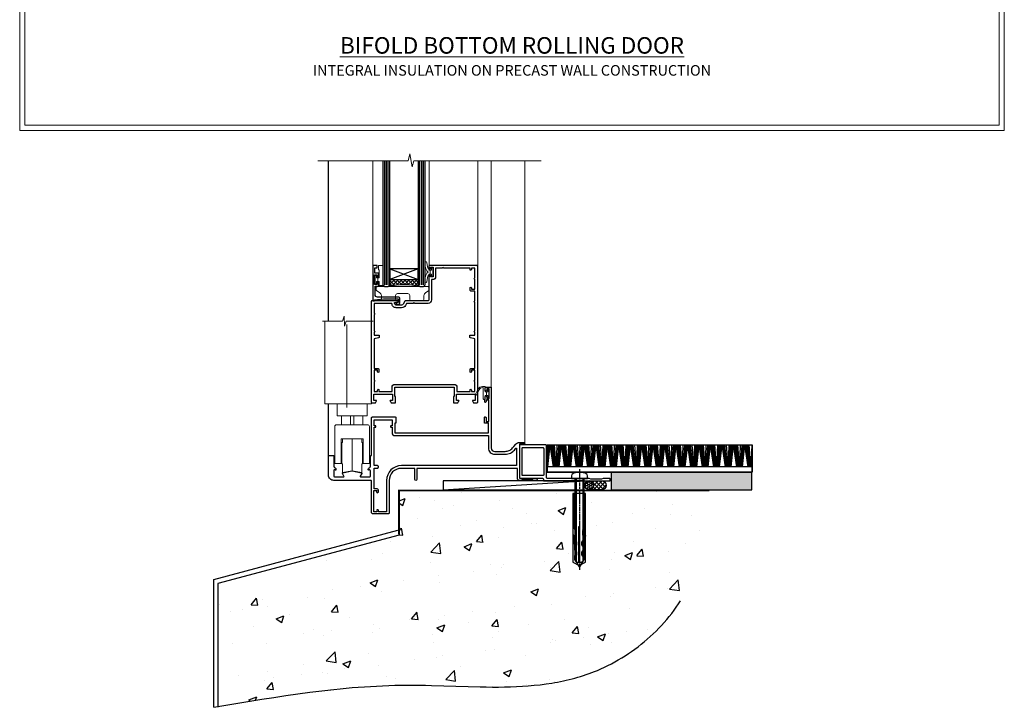
# Model space of a CAD drawing. Units: millimetres. Extents: x -3 to 13756, y 10555 to 14293.
# Drawn here: x 9597 to 10156, y 11670 to 12060 of the extents above; entities that cross this region are included whole.
import ezdxf

# ---------------------------------------------------------------- set-up
doc = ezdxf.new("R2010")
doc.units = ezdxf.units.MM
for name, pattern in [('CENTER', [2, 1.25, -0.25, 0.25, -0.25]), ('CENTERLINE', [2, 1.25, -0.25, 0.25, -0.25]), ('Dashed', [564.444447, 282.222223, -282.222223])]:
    doc.linetypes.add(name, pattern=pattern)
doc.layers.add('Aluminium Systems Ltd Joinery Detail', color=7, linetype='Continuous')
doc.layers.add('HARDWARE', color=8, linetype='Continuous', lineweight=5)
doc.layers.add('No Print', color=7, linetype='Continuous', plot=False)
doc.styles.add('ASL TXT 50', font='romans.shx', dxfattribs={"height": 100})

# ---------------------------------------------------------------- blocks, each defined once
blk = doc.blocks.new('Integral Insulation on Precast Wall Cladding Title')
at = {"layer": 'Aluminium Systems Ltd Joinery Detail', "lineweight": 5, "insert": (-259.17, 6.46), "char_height": 9.375, "width": 553.0825, "attachment_point": 1, "style": 'ASL TXT 50'}
blk.add_mtext('\\pxqc;{\\fArial|b0|i0|c0|p34;\\H0.64x;INTEGRAL INSULATION ON PRECAST WALL CONSTRUCTION}', dxfattribs=at)
blk = doc.blocks.new('Page Layout')
at = {"layer": 'Aluminium Systems Ltd Joinery Detail', "color": 8, "lineweight": 5}
blk.add_lwpolyline([(0, 730.13), (0, 0), (553.08, 0), (553.08, 730.13)], close=True, dxfattribs=at)
blk = doc.blocks.new('Title F1 Masonry Bifold Bottom Rolling Door')
at = {"layer": 'Aluminium Systems Ltd Joinery Detail', "lineweight": 5, "insert": (0, 50.03), "char_height": 9.375, "width": 553.0825, "attachment_point": 1, "style": 'ASL TXT 50'}
blk.add_mtext('\\pxqc;{\\fArial|b0|i0|c0|p34;\\LBIFOLD BOTTOM ROLLING DOOR}', dxfattribs=at)
blk = doc.blocks.new('45mm Strapping Floor')
at = {"layer": 'Aluminium Systems Ltd Joinery Detail'}
h = blk.add_hatch(dxfattribs=at)
h.set_pattern_fill('AR-CONC', color=256, scale=0.25)
h.set_pattern_definition([(50, (-7461.36, 214.594), (45.54617, -3.98477), [4.7625, -52.3875]), (355, (-7461.36, 214.594), (-8.81086, 47.7642), [3.81, -41.91015]), (100.45144, (-7457.564, 214.26), (36.7353, 43.77944), [4.0475, -44.52256]), (46.1842, (-7461.36, 227.294), (67.76976, -10.5106), [7.14375, -78.58125]), (96.6356, (-7455.71, 226.42), (59.35103, 61.85653), [6.07126, -66.7839]), (351.1842, (-7461.36, 227.294), (59.35103, 61.8565), [5.715, -62.86493]), (21, (-7455.01, 224.12), (37.9036, -25.5663), [4.7625, -52.3875]), (326, (-7455.01, 224.12), (15.4505, 46.047), [3.81, -41.91]), (71.45144, (-7451.85, 221.99), (53.3541, 20.4807), [4.0475, -44.52248]), (37.5, (-7461.36, 214.594), (0.77215, 21.13876), [0, -41.402, 0, -42.545, 0, -42.06875]), (7.5, (-7461.36, 214.594), (16.704916, 25.045144), [0, -24.257, 0, -40.4495, 0, -16.03375]), (327.5, (-7475.52, 214.594), (33.89765, -1.432186), [0, -15.875, 0, -49.53, 0, -65.7225]), (317.5, (-7481.87, 214.594), (37.0323, 6.35662), [0, -20.6375, 0, -32.893, 0, -46.6725])])
edge = h.paths.add_edge_path()
edge.add_spline(control_points=[(-151.8, -112.64), (-116.37, -106.55), (-45.44, -94.6), (54.58, -109.78), (120.85, -51.87), (125.21, -9.2), (127.14, 9.76)], knot_values=[2.267613, 2.267613, 2.267613, 2.267613, 110.457271, 218.713228, 288.576299, 344.497426, 344.497426, 344.497426, 344.497426], degree=3, periodic=0)
edge.add_line((127.14, 9.76), (-48.8, 9.76))
edge.add_line((-48.8, 9.76), (-48.8, -15.24))
edge.add_line((-48.8, -15.24), (-151.8, -42.83))
edge.add_line((-151.8, -42.83), (-151.8, -112.64))
at = {"layer": 'Aluminium Systems Ltd Joinery Detail', "linetype": 'Dashed'}
for p, q in [((-154.03, -40.41, -1), (-49.68, -12.45, -1)), ((-154.03, -113.03, -1), (-154.03, -40.41, -1))]:
    blk.add_line(p, q, dxfattribs=at)
at = {"layer": 'Aluminium Systems Ltd Joinery Detail', "linetype": 'Dashed', "lineweight": 5, "ltscale": 0.01, "const_width": 0.25, "elevation": -0.75}
blk.add_lwpolyline([(127.12, 9.9), (-48.93, 9.9), (-48.93, -15.14), (-151.94, -42.73), (-151.94, -73.36)], dxfattribs=at)
at = {"layer": 'Aluminium Systems Ltd Joinery Detail', "linetype": 'Dashed', "elevation": -1}
for points in [[(72.2, 9.76), (-48.8, 9.76), (-48.8, -15.24), (-151.8, -42.83), (-151.8, -113.03)], [(127.14, 9.76), (127.14, 9.76), (-48.8, 9.76)]]:
    blk.add_lwpolyline(points, dxfattribs=at)
at = {"layer": 'Aluminium Systems Ltd Joinery Detail', "linetype": 'CENTER', "lineweight": 5, "ltscale": 3, "const_width": 0.5, "elevation": 1}
blk.add_lwpolyline([(127.12, 10.3), (-49.31, 10.3), (-49.31, -14.83)], dxfattribs=at)
at = {"layer": 'Aluminium Systems Ltd Joinery Detail', "linetype": 'Dashed'}
blk.add_spline([(-154.03, -113.03, -1), (-44.29, -100.45, -1), (63.64, -92.04, -1), (115.16, -44.86, -1), (127.14, 9.76, -1)], degree=3, dxfattribs=at)
blk = doc.blocks.new('F152-20481')
for points in [[(15.9, 1.4, -0.414214), (15.4, 1.9), (15.4, 20, 0.414214), (14.9, 20.5), (0.5, 20.5, 0.414214), (0, 20), (0, 2, 0.414214), (0.5, 1.5), (13.1, 1.5, -0.414214), (13.6, 1), (13.6, 0.5, 0.414214), (14.1, 0), (51.1, 0, 0.414214), (51.6, 0.5), (51.6, 0.9, 0.414214), (51.1, 1.4), (47.6, 1.4), (46.6, 1), (40.6, 1), (39.6, 1.4)], [(13.3, 19, -0.414214), (13.8, 18.5), (13.8, 3.5, -0.414214), (13.3, 3), (2, 3, -0.414214), (1.5, 3.5), (1.5, 18.5, -0.414214), (2, 19)]]:
    blk.add_lwpolyline(points, format="xyb", close=True)
blk = doc.blocks.new('8x65 rawplug')
for p, q in [((-1.91, 0), (-1.91, -46.79)), ((1.91, 0), (1.91, -46.79))]:
    blk.add_line(p, q)
at = {"linetype": 'CENTERLINE'}
blk.add_line((0, 5.3), (0, -52.1), dxfattribs=at)
blk.add_lwpolyline([(4.55, 0), (4.55, 1.42, 0.269448), (3.79, 2.72, 0.057509), (2.62, 3.22, 0.072181), (2.06, 3.3), (-2.06, 3.3, 0.072181), (-2.62, 3.22, 0.057509), (-3.79, 2.72, 0.269448), (-4.55, 1.42), (-4.55, 0)], format="xyb", close=True)
blk.add_lwpolyline([(2.41, 0), (2.41, -45.92), (0, -50.1), (-2.41, -45.92), (-2.41, 0)])
at = {"color": 4, "linetype": 'Dashed', "elevation": 1}
blk.add_lwpolyline([(-3.74, -8.48), (-3.74, -47.5), (-0.17, -49.43), (3.4, -47.5), (3.4, -8.48)], close=True, dxfattribs=at)
for points in [[(-3.24, -8.48), (-3.24, -28.11), (-2.34, -29.32, -0.162386), (-2.24, -29.62), (-2.24, -32.22, -0.414214), (-2.74, -32.72), (-2.81, -32.72), (-2.81, -34.69, 0.236093), (-2.61, -35.09), (-1.96, -35.58, -0.236093), (-1.76, -35.98), (-1.76, -37.9, -0.618001), (-2.56, -38.3), (-2.81, -38.11), (-2.81, -40.33, 0.236093), (-2.61, -40.73), (-1.96, -41.22, -0.236093), (-1.76, -41.62), (-1.76, -43.54, -0.618001), (-2.56, -43.94), (-2.81, -43.75), (-2.81, -45.57, 0.472976), (-0.42, -47.53), (-0.42, -27.34), (0.08, -27.34), (0.08, -47.53, 0.472976), (2.47, -45.57), (2.47, -43.75), (2.21, -43.94, -0.618001), (1.41, -43.54), (1.41, -41.62, -0.236093), (1.61, -41.22), (2.27, -40.73, 0.236093), (2.47, -40.33), (2.47, -38.11), (2.21, -38.3, -0.618001), (1.41, -37.9), (1.41, -35.98, -0.236093), (1.61, -35.58), (2.27, -35.09, 0.236093), (2.47, -34.69), (2.47, -32.72), (2.39, -32.72, -0.414214), (1.89, -32.22), (1.89, -29.62, -0.162386), (1.99, -29.32), (2.9, -28.11), (2.9, -8.48)], [(-2.27, -38.4), (-2.67, -35.56), (-3.21, -32.25, 1), (-3.7, -32.33), (-3.17, -35.63), (-2.81, -38.11)], [(1.92, -38.4), (2.33, -35.56), (2.86, -32.25, -1), (3.36, -32.33), (2.82, -35.63), (2.47, -38.11)]]:
    blk.add_lwpolyline(points, format="xyb", dxfattribs=at)
blk = doc.blocks.new('F152 Sill Fixing')
at = {"layer": 'Aluminium Systems Ltd Joinery Detail', "color": 6}
for name, p in [('F152-20481', (0, -1.2)), ('8x65 rawplug', (34.08, 0.2))]:
    blk.add_blockref(name, p, dxfattribs=at)
blk = doc.blocks.new('AL35 F152 Sill Fixing Masonry Door')
at = {"layer": 'Aluminium Systems Ltd Joinery Detail'}
h = blk.add_hatch(dxfattribs=at)
h.set_pattern_fill('HONEY', color=256, scale=0.25)
h.set_pattern_definition([(0, (-3106.8686, -2871.0453), (1.190625, 0.68740766), [0.79375, -1.5875]), (120, (-3106.8686, -2871.0453), (-1.190625, 0.68740767), [0.79375, -1.5875]), (60, (-3106.8686, -2871.0453), (3e-09, 1.37481533), [-1.5875, 0.79375])])
h.paths.add_polyline_path([(85.69, 3.29, 1), (80.69, 3.29, 1)])
h = blk.add_hatch(dxfattribs=at)
h.set_pattern_fill('ANSI37', color=0, scale=0.5)
h.set_pattern_definition([(45, (-3130.3588, -11423.4357), (-1.12253202, 1.12253202), []), (135, (-3130.3588, -11423.4357), (-1.12253202, -1.12253202), [])])
h.paths.add_polyline_path([(90.38, 0.79, 1), (90.38, 5.79), (83.33, 5.79, -1), (83.33, 0.79)])
h = blk.add_hatch(dxfattribs=at)
h.set_pattern_fill('GRAVEL', color=256, scale=0.2)
h.set_pattern_definition([(228.0127875, (-4355.99877, -205.27172), (-40.640000003, -45.719999997), [0.683443, -67.660967]), (184.969741, (-4356.45597, -205.77972), (60.959999976, 5.080000289), [1.1728094, -116.108098]), (132.510447, (-4357.62437, -205.88132), (50.800000021, -55.87999998), [0.826963, -81.8694456]), (267.273689, (-4359.60557, -207.15132), (5.08000001, 101.6), [1.068009, -105.732875]), (292.833654, (-4359.65637, -208.21812), (-25.400000002, 60.959999999), [1.0472674, -103.6796155]), (357.273689, (-4359.24997, -209.18332), (-101.6, 5.08000001), [1.068009, -105.732875]), (37.6942405, (-4358.18317, -209.23412), (-66.039999997, -50.800000004), [1.4123873, -139.8262306]), (72.2553284, (-4357.06557, -208.37052), (35.5600000096, 111.759999997), [1.333439, -132.010513]), (121.4295656, (-4356.65917, -207.10052), (-40.640000006, 66.039999996), [1.071626, -106.0910914]), (175.236358, (-4357.21797, -206.1861), (55.88, -5.08000001), [1.2234266, -59.947874]), (222.397438, (-4358.43717, -206.08452), (-60.959999998, -55.880000002), [1.582156, -156.633545]), (138.814075, (-4354.57637, -207.2021), (-35.56, 30.48), [0.540009, -53.4611316]), (171.4692344, (-4354.98277, -206.84652), (66.040000002, -10.159999988), [1.027364, -101.709278]), (225, (-4355.9988, -206.694), (-7e-16, -5.08), [0.7184187, -6.465786]), (203.19859, (-4356.3544, -206.0845), (25.4, 10.16), [0.3868826, -38.301245]), (291.80141, (-4356.71, -206.2369), (-5.08, 15.24), [0.547131, -26.809506]), (30.963757, (-4356.5068, -206.7449), (15.24, 10.16), [0.8886393, -28.7325963]), (161.56505, (-4355.7448, -206.2877), (10.16, -5.08), [0.642574, -15.421796]), (16.38954, (-4359.65637, -206.23692), (50.8, 15.24), [0.900176, -89.1176533]), (70.346176, (-4358.79277, -205.98292), (-20.320000002, -55.88), [0.755198, -74.7644314]), (293.19859, (-4355.7448, -205.2717), (-10.16, 25.4), [0.77376, -37.914367]), (343.61046, (-4355.43997, -205.98292), (-50.800000001, 15.239999996), [0.900176, -89.1176533]), (339.443955, (-4359.65637, -209.3865), (-25.4, 10.16), [0.8680704, -42.5354686]), (294.775141, (-4358.84357, -209.69132), (-25.40000003, 55.879999986), [0.727344, -72.007187]), (66.80141, (-4355.694, -210.3517), (10.16, 25.4), [0.77376, -37.914367]), (17.354025, (-4355.38917, -209.64052), (-66.039999999, -20.320000004), [0.8515655, -84.304752]), (69.443955, (-4358.18317, -210.3517), (-10.16, -25.4), [0.434035, -42.969504]), (101.309932, (-4355.9988, -210.3517), (-5.08, 20.32), [0.259029, -25.64399]), (165.963757, (-4356.0496, -210.0977), (15.24, -5.08), [1.0472674, -19.898109]), (186.009006, (-4357.06557, -209.84372), (50.8, 5.080000003), [0.970534, -96.08273]), (303.690068, (-4356.5068, -207.2021), (-5.08, 10.16), [0.732648, -17.583553]), (353.1572266, (-4356.10037, -207.81172), (86.3600000005, -10.1599999955), [1.2791135, -126.632018]), (60.945396, (-4354.83037, -207.9641), (-20.32, -35.56), [0.5230165, -51.7787846]), (90, (-4354.5764, -207.507), (-5.08, 5.08), [0.3048, -4.7752]), (120.256437, (-4357.16717, -209.69132), (20.319999998, -35.56), [0.705734, -69.8678815]), (48.0127875, (-4357.52277, -209.08172), (40.640000003, 45.719999997), [1.366886, -66.9775244]), (0, (-4356.6084, -208.0657), (5.08, 5.08), [1.3208, -3.7592]), (325.3048465, (-4355.28757, -208.06572), (50.80000002, -35.559999973), [0.803219, -79.5186334]), (254.054604, (-4354.6272, -208.5229), (-5.08, -20.32), [0.739658, -36.2433]), (207.6459754, (-4354.83037, -209.23412), (-96.520000004, -50.799999993), [1.20429, -119.224929]), (175.4260787, (-4355.89717, -209.79292), (-66.04, 5.08), [1.274059, -126.131693])])
h.paths.add_polyline_path([(95.64, 10.79), (95.64, 0.79), (175.63, 0.79), (175.63, 10.79)])
for p, q in [((59.31, 16.26, 0), (60.13, 26.33, 0)), ((59.31, 24.3, 0), (59.43, 26.33, 0)), ((59.39, 13.81, 0), (60.58, 26.33, 0)), ((59.71, 13.81, 0), (61.07, 26.33, 0)), ((62.94, 13.81, 0), (61.07, 26.33, 0)), ((63.25, 13.81, 0), (61.56, 26.33, 0)), ((63.53, 13.81, 0), (62.01, 26.33, 0)), ((63.96, 13.81, 0), (62.7, 26.33, 0)), ((64.49, 13.81, 0), (63.53, 26.33, 0)), ((64.64, 13.81, 0), (65.09, 26.33, 0)), ((65.17, 13.81, 0), (65.94, 26.33, 0)), ((65.61, 13.81, 0), (66.63, 26.33, 0)), ((65.9, 13.81, 0), (67.08, 26.33, 0)), ((66.21, 13.81, 0), (67.58, 26.33, 0)), ((69.45, 13.81, 0), (67.58, 26.33, 0)), ((69.76, 13.81, 0), (68.07, 26.33, 0)), ((70.03, 13.81, 0), (68.51, 26.33, 0)), ((70.47, 13.81, 0), (69.2, 26.33, 0)), ((70.99, 13.81, 0), (70.04, 26.33, 0)), ((71.14, 13.81, 0), (71.6, 26.33, 0)), ((71.68, 13.81, 0), (72.44, 26.33, 0)), ((72.12, 13.81, 0), (73.14, 26.33, 0)), ((72.4, 13.81, 0), (73.59, 26.33, 0)), ((72.72, 13.81, 0), (74.08, 26.33, 0)), ((75.95, 13.81, 0), (74.08, 26.33, 0)), ((76.26, 13.81, 0), (74.58, 26.33, 0)), ((76.54, 13.81, 0), (75.02, 26.33, 0)), ((76.97, 13.81, 0), (75.71, 26.33, 0)), ((77.5, 13.81, 0), (76.54, 26.33, 0)), ((77.65, 13.81, 0), (78.1, 26.33, 0)), ((78.18, 13.81, 0), (78.95, 26.33, 0)), ((78.62, 13.81, 0), (79.65, 26.33, 0)), ((78.91, 13.81, 0), (80.09, 26.33, 0)), ((79.22, 13.81, 0), (80.59, 26.33, 0)), ((82.46, 13.81, 0), (80.59, 26.33, 0)), ((82.77, 13.81, 0), (81.08, 26.33, 0)), ((83.05, 13.81, 0), (81.52, 26.33, 0)), ((83.48, 13.81, 0), (82.21, 26.33, 0)), ((84, 13.81, 0), (83.05, 26.33, 0)), ((84.15, 13.81, 0), (84.61, 26.33, 0)), ((84.69, 13.81, 0), (85.45, 26.33, 0)), ((85.13, 13.81, 0), (86.15, 26.33, 0)), ((85.41, 13.81, 0), (86.6, 26.33, 0)), ((85.73, 13.81, 0), (87.1, 26.33, 0)), ((88.96, 13.81, 0), (87.1, 26.33, 0)), ((89.27, 13.81, 0), (87.59, 26.33, 0)), ((89.55, 13.81, 0), (88.03, 26.33, 0)), ((89.98, 13.81, 0), (88.72, 26.33, 0)), ((90.51, 13.81, 0), (89.55, 26.33, 0)), ((90.66, 13.81, 0), (91.12, 26.33, 0)), ((91.19, 13.81, 0), (91.96, 26.33, 0)), ((91.64, 13.81, 0), (92.66, 26.33, 0)), ((91.92, 13.81, 0), (93.1, 26.33, 0)), ((92.23, 13.81, 0), (93.6, 26.33, 0)), ((95.47, 13.81, 0), (93.6, 26.33, 0)), ((95.78, 13.81, 0), (94.09, 26.33, 0)), ((96.06, 13.81, 0), (94.54, 26.33, 0)), ((96.49, 13.81, 0), (95.22, 26.33, 0)), ((97.01, 13.81, 0), (96.06, 26.33, 0)), ((97.17, 13.81, 0), (97.62, 26.33, 0)), ((97.7, 13.81, 0), (98.47, 26.33, 0)), ((98.14, 13.81, 0), (99.16, 26.33, 0)), ((98.42, 13.81, 0), (99.61, 26.33, 0)), ((98.74, 13.81, 0), (100.11, 26.33, 0)), ((101.97, 13.81, 0), (100.11, 26.33, 0)), ((102.28, 13.81, 0), (100.6, 26.33, 0)), ((102.56, 13.81, 0), (101.04, 26.33, 0)), ((102.99, 13.81, 0), (101.73, 26.33, 0)), ((103.52, 13.81, 0), (102.56, 26.33, 0)), ((103.67, 13.81, 0), (104.13, 26.33, 0)), ((104.21, 13.81, 0), (104.97, 26.33, 0)), ((104.65, 13.81, 0), (105.67, 26.33, 0)), ((104.93, 13.81, 0), (106.12, 26.33, 0)), ((105.25, 13.81, 0), (106.61, 26.33, 0)), ((108.48, 13.81, 0), (106.61, 26.33, 0)), ((108.79, 13.81, 0), (107.1, 26.33, 0)), ((109.07, 13.81, 0), (107.55, 26.33, 0)), ((109.5, 13.81, 0), (108.24, 26.33, 0)), ((110.03, 13.81, 0), (109.07, 26.33, 0)), ((110.18, 13.81, 0), (110.63, 26.33, 0)), ((110.71, 13.81, 0), (111.48, 26.33, 0)), ((111.15, 13.81, 0), (112.17, 26.33, 0)), ((111.44, 13.81, 0), (112.62, 26.33, 0)), ((111.75, 13.81, 0), (113.12, 26.33, 0)), ((114.99, 13.81, 0), (113.12, 26.33, 0)), ((115.29, 13.81, 0), (113.61, 26.33, 0)), ((115.57, 13.81, 0), (114.05, 26.33, 0)), ((116.01, 13.81, 0), (114.74, 26.33, 0)), ((116.53, 13.81, 0), (115.58, 26.33, 0)), ((116.68, 13.81, 0), (117.14, 26.33, 0)), ((117.22, 13.81, 0), (117.98, 26.33, 0)), ((117.66, 13.81, 0), (118.68, 26.33, 0)), ((117.94, 13.81, 0), (119.13, 26.33, 0)), ((118.26, 13.81, 0), (119.62, 26.33, 0)), ((121.49, 13.81, 0), (119.62, 26.33, 0)), ((121.8, 13.81, 0), (120.12, 26.33, 0)), ((122.08, 13.81, 0), (120.56, 26.33, 0)), ((122.51, 13.81, 0), (121.25, 26.33, 0)), ((123.04, 13.81, 0), (122.08, 26.33, 0)), ((123.19, 13.81, 0), (123.64, 26.33, 0)), ((123.72, 13.81, 0), (124.49, 26.33, 0)), ((124.16, 13.81, 0), (125.18, 26.33, 0)), ((124.45, 13.81, 0), (125.63, 26.33, 0)), ((124.76, 13.81, 0), (126.13, 26.33, 0)), ((128, 13.81, 0), (126.13, 26.33, 0)), ((128.31, 13.81, 0), (126.62, 26.33, 0)), ((128.58, 13.81, 0), (127.06, 26.33, 0)), ((129.02, 13.81, 0), (127.75, 26.33, 0)), ((129.54, 13.81, 0), (128.59, 26.33, 0)), ((129.69, 13.81, 0), (130.15, 26.33, 0)), ((130.23, 13.81, 0), (130.99, 26.33, 0)), ((130.67, 13.81, 0), (131.69, 26.33, 0)), ((130.95, 13.81, 0), (132.14, 26.33, 0)), ((131.27, 13.81, 0), (132.64, 26.33, 0)), ((134.5, 13.81, 0), (132.64, 26.33, 0)), ((134.81, 13.81, 0), (133.13, 26.33, 0)), ((135.09, 13.81, 0), (133.57, 26.33, 0)), ((135.52, 13.81, 0), (134.26, 26.33, 0)), ((136.05, 13.81, 0), (135.09, 26.33, 0)), ((136.2, 13.81, 0), (136.65, 26.33, 0)), ((136.73, 13.81, 0), (137.5, 26.33, 0)), ((137.17, 13.81, 0), (138.2, 26.33, 0)), ((137.46, 13.81, 0), (138.64, 26.33, 0)), ((137.77, 13.81, 0), (139.14, 26.33, 0)), ((141.01, 13.81, 0), (139.14, 26.33, 0)), ((141.32, 13.81, 0), (139.63, 26.33, 0)), ((141.6, 13.81, 0), (140.07, 26.33, 0)), ((142.03, 13.81, 0), (140.76, 26.33, 0)), ((142.55, 13.81, 0), (141.6, 26.33, 0)), ((142.7, 13.81, 0), (143.16, 26.33, 0)), ((143.24, 13.81, 0), (144, 26.33, 0)), ((143.68, 13.81, 0), (144.7, 26.33, 0)), ((143.96, 13.81, 0), (145.15, 26.33, 0)), ((144.28, 13.81, 0), (145.65, 26.33, 0)), ((147.51, 13.81, 0), (145.65, 26.33, 0)), ((147.82, 13.81, 0), (146.14, 26.33, 0)), ((148.1, 13.81, 0), (146.58, 26.33, 0)), ((148.53, 13.81, 0), (147.27, 26.33, 0)), ((149.06, 13.81, 0), (148.1, 26.33, 0)), ((149.21, 13.81, 0), (149.67, 26.33, 0)), ((149.75, 13.81, 0), (150.51, 26.33, 0)), ((150.19, 13.81, 0), (151.21, 26.33, 0)), ((150.47, 13.81, 0), (151.65, 26.33, 0)), ((150.78, 13.81, 0), (152.15, 26.33, 0)), ((154.02, 13.81, 0), (152.15, 26.33, 0)), ((154.33, 13.81, 0), (152.64, 26.33, 0)), ((154.61, 13.81, 0), (153.09, 26.33, 0)), ((155.04, 13.81, 0), (153.77, 26.33, 0)), ((155.56, 13.81, 0), (154.61, 26.33, 0)), ((155.72, 13.81, 0), (156.17, 26.33, 0)), ((156.25, 13.81, 0), (157.02, 26.33, 0)), ((156.69, 13.81, 0), (157.71, 26.33, 0)), ((156.98, 13.81, 0), (158.16, 26.33, 0)), ((157.29, 13.81, 0), (158.66, 26.33, 0)), ((160.53, 13.81, 0), (158.66, 26.33, 0)), ((160.83, 13.81, 0), (159.15, 26.33, 0)), ((161.11, 13.81, 0), (159.59, 26.33, 0)), ((161.55, 13.81, 0), (160.28, 26.33, 0)), ((162.07, 13.81, 0), (161.11, 26.33, 0)), ((162.22, 13.81, 0), (162.68, 26.33, 0)), ((162.76, 13.81, 0), (163.52, 26.33, 0)), ((163.2, 13.81, 0), (164.22, 26.33, 0)), ((163.48, 13.81, 0), (164.67, 26.33, 0)), ((163.8, 13.81, 0), (165.16, 26.33, 0)), ((167.03, 13.81, 0), (165.16, 26.33, 0)), ((167.34, 13.81, 0), (165.65, 26.33, 0)), ((167.62, 13.81, 0), (166.1, 26.33, 0)), ((168.05, 13.81, 0), (166.79, 26.33, 0)), ((168.58, 13.81, 0), (167.62, 26.33, 0)), ((168.73, 13.81, 0), (169.18, 26.33, 0)), ((169.26, 13.81, 0), (170.03, 26.33, 0)), ((169.7, 13.81, 0), (170.72, 26.33, 0)), ((169.99, 13.81, 0), (171.17, 26.33, 0)), ((170.3, 13.81, 0), (171.67, 26.33, 0)), ((173.54, 13.81, 0), (171.67, 26.33, 0)), ((173.85, 13.81, 0), (172.16, 26.33, 0)), ((174.12, 13.81, 0), (172.6, 26.33, 0)), ((174.56, 13.81, 0), (173.29, 26.33, 0)), ((175.08, 13.81, 0), (174.13, 26.33, 0)), ((175.23, 13.81, 0), (175.69, 26.33, 0))]:
    blk.add_line(p, q, dxfattribs=at)
at = {"layer": 'Aluminium Systems Ltd Joinery Detail', "color": 0}
blk.add_line((0.26, 0.79, 4), (80.32, 5.79, 2), dxfattribs=at)
at = {"layer": 'Aluminium Systems Ltd Joinery Detail'}
for points in [[(59.31, 26.33), (175.68, 26.33), (175.68, 10.79), (59.31, 10.79)], [(59.31, 10.79), (175.68, 10.79), (175.68, 13.81), (59.31, 13.81)], [(95.64, 0.79), (175.63, 0.79), (175.63, 10.79), (95.64, 10.79)]]:
    blk.add_lwpolyline(points, close=True, dxfattribs=at)
at = {"layer": 'Aluminium Systems Ltd Joinery Detail', "color": 0, "elevation": 4}
blk.add_lwpolyline([(0.26, 0.79), (80.32, 0.79), (80.32, 5.79), (0.26, 5.79)], close=True, dxfattribs=at)
at = {"layer": 'Aluminium Systems Ltd Joinery Detail', "elevation": 4}
blk.add_lwpolyline([(90.38, 0.79), (83.33, 0.79, 1), (83.33, 5.79), (90.38, 5.79, -1)], format="xyb", close=True, dxfattribs=at)
at = {"layer": 'Aluminium Systems Ltd Joinery Detail'}
blk.add_circle((83.19, 3.29, 2), 2.5, dxfattribs=at)
at = {"layer": 'Aluminium Systems Ltd Joinery Detail', "color": 6}
blk.add_blockref('F152 Sill Fixing', (43.6, 6.99, 2), dxfattribs=at)
blk = doc.blocks.new('10F505-22672')
at = {"transparency": 33554687, "flags": 128}
for points in [[(-21.4, -22.3), (-21.4, -27.9, 0.267949), (-20.9, -28.77), (-20.7, -28.88, -0.267949), (-20.2, -29.75), (-20.2, -29.98, -0.57735), (-20.5, -30.15), (-20.65, -30.07, 0.57735), (-21.4, -30.5), (-21.4, -33.5, 0.414214), (-20.9, -34), (-15.9, -34, 0.57735), (-15.64, -33.55), (-16.46, -32.13, -0.508804), (-16.26, -31.69), (-11.11, -30.58, -0.106263), (-10.9, -30.58), (-5.74, -31.69, -0.508804), (-5.54, -32.13), (-6.36, -33.55, 0.57735), (-6.1, -34), (-1.1, -34, 0.414214), (-0.6, -33.5), (-0.6, -30.5, 0.57735), (-1.35, -30.07), (-1.5, -30.15, -0.57735), (-1.8, -29.98), (-1.8, -29.75, -0.267949), (-1.3, -28.88), (-1.1, -28.77, 0.267949), (-0.6, -27.9), (-0.6, -22.3, -0.414214), (-0.1, -21.8), (0, -21.8), (0, -0.5, -0.414214), (0.5, 0), (13.6, 0, -0.414214), (13.8, -0.2), (13.8, -3.4, -0.414214), (13.6, -3.6), (13.3, -3.6), (13.3, -9), (66.4, -9), (66.4, -3.6), (64.3, -3.6, -0.414214), (64.1, -3.4), (64.1, -0.2, -0.414214), (64.3, 0), (64.6, 0, -0.414214), (65.1, -0.5), (65.1, -2.5), (66.6, -2.5), (66.6, 9.5), (65.1, 9.5), (65.1, 8.7, -1), (64.3, 8.7), (64.3, 9.5, -0.182675), (64.5, 10.03), (64.5, 11.3, -1), (65.4, 11.3), (65.4, 10.5), (66.9, 10.5), (66.9, 16), (65.4, 16), (65.4, 15.2, -1), (64.5, 15.2), (64.5, 16.5, -0.414214), (65, 17), (67.7, 17, -0.414214), (68, 16.7), (68, -17.6, 0.414214), (70, -19.6), (74.61, -19.6, 0.041739), (77.11, -19.39, 0.135557), (79.13, -18.45, 0.041739), (80.89, -16.67), (81.9, -15.47, -0.221695), (84.2, -14.4), (86.5, -14.4, -1), (86.5, -15.4), (84, -15.4), (84, -34.8), (93.4, -34.8, -1), (93.4, -36), (92.21, -36, -0.198912), (91.85, -35.85), (91.6, -35.6), (85.4, -35.6), (85.15, -35.85, -0.198912), (84.79, -36), (83.9, -36, -0.414214), (82.9, -35), (82.9, -29.2), (25.75, -29.2), (25.75, -35.45, -1), (24.65, -35.45), (24.65, -29.2), (16.8, -29.2, 0.414214), (10, -36), (10, -54.5, -0.414214), (9.5, -55), (1, -55, -0.414214), (0, -54), (0, -36.5, 0.414214), (-0.5, -36), (-21.4, -36, -0.414214), (-24.4, -33), (-24.4, -22.3, -0.414214), (-23.9, -21.8), (-21.9, -21.8, -0.414214)], [(1.6, -5.8), (2.2, -5.8, 0.414214), (2.5, -5.5), (2.5, -5.3, 0.414214), (2.2, -5), (1.6, -5), (1.6, -1.6), (11.7, -1.6), (11.7, -5), (11.1, -5, 0.414214), (10.8, -5.3), (10.8, -5.5, 0.414214), (11.1, -5.8), (11.7, -5.8), (11.7, -9, 0.414214), (13.3, -10.6), (66.4, -10.6), (66.4, -17.6, 0.414214), (70, -21.2), (74.61, -21.2, 0.041739), (77.37, -20.97, 0.135557), (80.17, -19.66, 0.040067), (82.05, -17.79, -0.697722), (82.4, -17.91), (82.4, -27.6), (17, -27.6, 0.414214), (8.6, -36), (8.6, -53.8), (4.04, -53.8), (3.9, -53.01, 1), (2.92, -53.19), (3.03, -53.8), (1.4, -53.8), (1.4, -41.8), (3.03, -41.8), (2.92, -42.41, 1), (3.9, -42.59), (4.03, -41.86, 0.466308), (3.14, -40.8), (1.6, -40.8), (1.6, -29), (3.4, -29, 0.414214), (3.9, -28.5), (3.9, -28.1, 0.414214), (3.4, -27.6), (1.6, -27.6)]]:
    blk.add_lwpolyline(points, format="xyb", close=True, dxfattribs=at)
blk = doc.blocks.new('BS055')
blk.add_lwpolyline([(-1.74, 1.5, 0.281117), (-3.87, 0.2), (-5.29, -2.56, -1), (-5.91, -2.24), (-4.52, 0.47, -0.281117), (-1.85, 2.1), (-0.75, 2.1, -0.414272), (-0.45, 1.8), (-0.45, -0.85), (0.4, -0.85), (0.4, -3.05), (-0.45, -3.05), (-0.45, -4.9, -0.414214), (-0.75, -5.2), (-1.15, -5.2, -0.414214), (-1.45, -4.9), (-1.45, 1.3, 0.414214), (-1.65, 1.5)], format="xyb", close=True)
blk.add_lwpolyline([(0.4, -3.05), (1.15, -3.05), (1.15, -4.1, 0.414214), (1.4, -4.35), (1.7, -4.35, 0.414214), (1.95, -4.1), (1.95, 0.2, 0.414214), (1.7, 0.45), (1.4, 0.45, 0.414214), (1.15, 0.2), (1.15, -0.85), (0.4, -0.85)], format="xyb")
blk = doc.blocks.new('GB004')
blk.add_lwpolyline([(-11, 1, 0.414214), (-10, 0), (-3.9, 0, 0.414214), (-2.9, 1), (-2.9, 2.9, -0.267949), (-1.9, 4.63), (-0.25, 5.58, 0.267949), (0, 6.02), (0, 7.5, 0.414214), (-0.5, 8), (-29.5, 8, 0.414214), (-30, 7.5), (-30, 6.02, 0.267949), (-29.75, 5.58), (-28.1, 4.63, -0.267949), (-27.1, 2.9), (-27.1, 1, 0.414214), (-26.1, 0), (-20, 0, 0.414214), (-19, 1), (-19, 3, -0.414214), (-18, 4), (-12, 4, -0.414214), (-11, 3)], format="xyb", close=True)
blk = doc.blocks.new('BS020-Comp')
blk.add_lwpolyline([(0.4, -0.85), (-0.35, -0.85), (-0.35, -0.36, 0.221673), (-0.44, -0.17, -0.187564), (-1.14, 1.1), (-1.45, 3.52, 0.936585), (-2.45, 3.45), (-2.45, 1.36, 0.241598), (-0.75, -1.95, 0.241598), (-2.45, -5.26), (-2.45, -7.35, 0.936585), (-1.45, -7.42), (-1.14, -5, -0.187564), (-0.44, -3.73, 0.221673), (-0.35, -3.54), (-0.35, -3.05), (0.4, -3.05)], format="xyb", close=True)
blk.add_lwpolyline([(0.4, -3.05), (1.15, -3.05), (1.15, -4.1, 0.414214), (1.4, -4.35), (1.7, -4.35, 0.414214), (1.95, -4.1), (1.95, 0.2, 0.414214), (1.7, 0.45), (1.4, 0.45, 0.414214), (1.15, 0.2), (1.15, -0.85), (0.4, -0.85)], format="xyb")
blk = doc.blocks.new('10B116-22519')
at = {"flags": 128}
blk.add_lwpolyline([(-13.1, 0.5, 0.414214), (-12.9, 0.7), (-12.9, 1), (-7.9, 1.5), (0.5, 1.5), (0.5, -0.55), (-0.8, -0.55, 0.668179), (-0.94, -0.89), (-0.44, -1.39, 0.198912), (-0.3, -1.45), (0.5, -1.45, 0.414214), (1.4, -0.55), (1.4, 1.6, 0.414214), (0.5, 2.5), (-11.2, 2.5, -0.414214), (-12.7, 4), (-12.7, 8.7), (-11, 8.7, 0.414214), (-10.5, 9.2), (-10.5, 10.5, 1), (-11.4, 10.5), (-11.4, 9.7), (-12.9, 9.7), (-12.9, 15.2), (-11.4, 15.2), (-11.4, 14.4, 1), (-10.5, 14.4), (-10.5, 15.7, 0.414214), (-11, 16.2), (-12.8, 16.2), (-12.8, 19.1), (-11.7, 19.1, 0.414214), (-11.4, 19.4), (-11.4, 20.2, 0.414214), (-11.7, 20.5), (-13.7, 20.5, 0.414214), (-14, 20.2), (-14, 0.7, 0.414214), (-13.8, 0.5)], format="xyb", close=True, dxfattribs=at)
blk = doc.blocks.new('BS024')
at = {"color": 1}
blk.add_lwpolyline([(-0.4, -3.05), (-0.4, -0.85), (0.45, -0.85), (0.45, 3.6), (0.25, 3.6, -0.414214), (-0.05, 3.9), (-0.05, 5.8, -0.414214), (0.25, 6.1), (2.15, 6.1, -0.414214), (2.45, 5.8), (2.45, -5, -0.414214), (2.2, -5.25), (0.7, -5.25, -0.414214), (0.45, -5), (0.45, -3.05)], format="xyb", close=True, dxfattribs=at)
blk.add_lwpolyline([(-0.4, -3.05), (-1.15, -3.05), (-1.15, -4.1, -0.414214), (-1.4, -4.35), (-1.7, -4.35, -0.414214), (-1.95, -4.1), (-1.95, 0.2, -0.414214), (-1.7, 0.45), (-1.4, 0.45, -0.414214), (-1.15, 0.2), (-1.15, -0.85), (-0.4, -0.85)], format="xyb", dxfattribs=at)
blk = doc.blocks.new('10P514-22644')
at = {"flags": 128}
blk.add_lwpolyline([(-7.25, -5.8, 0.57735), (-7.42, -6.1), (-6.85, -7.1, 0.267949), (-6.67, -7.2), (-5.05, -7.2, 0.414214), (-4.55, -6.7), (-4.55, 70.3, 0.414214), (-5.05, 70.8), (-31.75, 70.8, 0.414214), (-32.25, 70.3), (-32.25, 69, 1), (-31.35, 69), (-31.35, 69.8), (-29.85, 69.8), (-29.85, 64.3), (-31.35, 64.3), (-31.35, 65.1, 1), (-32.25, 65.1), (-32.25, 51.3, -0.414214), (-32.75, 50.8), (-45.46, 50.8, 0.267949), (-45.89, 50.55), (-46.9, 48.8, -0.267949), (-47.77, 48.3), (-50.75, 48.3, -0.414214), (-51.75, 49.3), (-51.75, 49.8), (-50.25, 49.8, 1), (-50.25, 50.8), (-64.65, 50.8, 0.414214), (-64.95, 50.5), (-64.95, -6.7, 0.414214), (-64.45, -7.2), (-62.83, -7.2, 0.267949), (-62.65, -7.1), (-62.08, -6.1, 0.57735), (-62.25, -5.8), (-63.55, -5.8), (-63.55, -2.2), (-52.85, -2.2), (-52.85, -5.8), (-54.15, -5.8, 0.57735), (-54.32, -6.1), (-53.75, -7.1, 0.267949), (-53.57, -7.2), (-51.35, -7.2, 0.414214), (-51.15, -7), (-51.15, -3.8, 0.414214), (-51.35, -3.6), (-51.65, -3.6), (-51.65, 1.8), (-17.85, 1.8), (-17.85, -3.6), (-18.15, -3.6, 0.414214), (-18.35, -3.8), (-18.35, -7, 0.414214), (-18.15, -7.2), (-15.93, -7.2, 0.267949), (-15.75, -7.1), (-15.18, -6.1, 0.57735), (-15.35, -5.8), (-16.65, -5.8), (-16.65, -2.2), (-5.95, -2.2), (-5.95, -5.8)], format="xyb", close=True, dxfattribs=at)
blk.add_lwpolyline([(-8.85, 68.5), (-8.85, 69.3), (-23.85, 69.3), (-24.25, 69.7), (-24.65, 69.3), (-28.45, 69.3), (-28.45, 64.3, -0.414214), (-29.95, 62.8), (-30.75, 62.8), (-30.75, 51.3, -0.414214), (-32.75, 49.3), (-40.35, 49.3), (-40.75, 49.7), (-41.15, 49.3), (-44.88, 49.3), (-45.61, 48.05, -0.267949), (-47.77, 46.8), (-50.75, 46.8, -0.414214), (-53.25, 49.3), (-63.35, 49.3), (-63.35, 43.7, -1), (-63.35, 42.9), (-63.35, 33.7, -1), (-63.35, 32.9), (-63.35, 31.3), (-60.65, 31.3, -0.414214), (-60.45, 31.1), (-60.45, 30.19, -0.344151), (-60.83, 29.71), (-63.35, 29.13), (-63.35, 12.3), (-61.15, 12.3, -0.414214), (-60.65, 11.8), (-60.65, 10.5, -1), (-61.45, 10.5), (-61.45, 11.3), (-63.35, 11.3), (-63.35, 5.7, -1), (-63.35, 4.9), (-63.35, -0.7), (-61.45, -0.7), (-61.45, 0.1, -1), (-60.65, 0.1), (-60.65, -0.7), (-53.15, -0.7), (-53.15, 1.8, -0.414214), (-51.65, 3.3), (-17.85, 3.3, -0.414214), (-16.35, 1.8), (-16.35, -0.7), (-8.85, -0.7), (-8.85, 0.1, -1), (-8.05, 0.1), (-8.05, -0.7), (-6.15, -0.7), (-6.15, 4.9, -1), (-6.15, 5.7), (-6.15, 11.3), (-8.05, 11.3), (-8.05, 10.5, -1), (-8.85, 10.5), (-8.85, 11.8, -0.414214), (-8.35, 12.3), (-6.15, 12.3), (-6.15, 29.13), (-8.67, 29.71, -0.344151), (-9.05, 30.19), (-9.05, 31.1, -0.414214), (-8.85, 31.3), (-6.15, 31.3), (-6.15, 32.9, -1), (-6.15, 33.7), (-6.15, 49.9, -1), (-6.15, 50.7), (-6.15, 56.3), (-8.35, 56.3, -0.414214), (-8.85, 56.8), (-8.85, 58.1, -1), (-8.05, 58.1), (-8.05, 57.3), (-6.15, 57.3), (-6.15, 62.9, -1), (-6.15, 63.7), (-6.15, 69.3), (-8.05, 69.3), (-8.05, 68.5, -1)], format="xyb", close=True)
blk = doc.blocks.new('F1 BD BR CJ Sill')
h = blk.add_hatch()
h.set_pattern_fill('ANSI37', color=251, scale=12)
h.set_pattern_definition([(45, (-99.2765, 110.9995), (-1.06066, 1.06066), []), (135, (-99.2765, 110.9995), (-1.06066, -1.06066), [])])
edge = h.paths.add_edge_path()
edge.add_line((-91.28, 114), (-107.28, 114))
edge.add_line((-107.28, 114), (-107.28, 111))
edge.add_line((-107.28, 111), (-108.28, 110))
edge.add_arc((-99.28, 70), 41, 77.3196, 102.6804, ccw=False)
edge.add_line((-90.28, 110), (-91.28, 111))
edge.add_line((-91.28, 111), (-91.28, 114))
for p, q in [((-111.28, 181.47), (-111.28, 111)), ((-107.28, 111), (-107.28, 181.47)), ((-91.28, 181.47), (-91.28, 111)), ((-87.28, 111), (-87.28, 181.47)), ((-111.28, 111), (-110.28, 110)), ((-110.28, 110), (-108.28, 110)), ((-108.28, 110), (-107.28, 111)), ((-91.28, 111), (-90.28, 110)), ((-90.28, 110), (-88.28, 110)), ((-88.28, 110), (-87.28, 111))]:
    blk.add_line(p, q)
at = {"color": 4}
for p, q in [((-110.28, 111), (-110.28, 181.47)), ((-109.28, 111), (-109.28, 181.47)), ((-108.28, 111), (-108.28, 181.47)), ((-90.28, 111), (-90.28, 181.47)), ((-89.28, 111), (-89.28, 181.47)), ((-88.28, 111), (-88.28, 181.47))]:
    blk.add_line(p, q, dxfattribs=at)
at = {"color": 251}
for p, q in [((-107.28, 120), (-91.28, 114)), ((-91.28, 120), (-107.28, 114))]:
    blk.add_line(p, q, dxfattribs=at)
blk.add_lwpolyline([(-107.28, 114), (-91.28, 114), (-91.28, 120), (-107.28, 120)], close=True)
blk.add_arc((-99.28, 70), 41, 77.3196, 102.6804)
at = {"layer": 'Aluminium Systems Ltd Joinery Detail'}
for p, q in [((-142.18, 90.43), (-142.18, 181.47)), ((-142.18, 13.7), (-142.18, 43.43))]:
    blk.add_line(p, q, dxfattribs=at)
at = {"layer": 'Aluminium Systems Ltd Joinery Detail', "linetype": 'Continuous', "lineweight": 5}
for p, q in [((-117.08, 181.47), (-117.08, 121.12)), ((-85.08, 181.17), (-85.08, 121.5))]:
    blk.add_line(p, q, dxfattribs=at)
at = {"layer": 'Aluminium Systems Ltd Joinery Detail', "lineweight": 5}
for p, q in [((-57.38, 121.45), (-57.38, 181.47)), ((-49.78, 52.7), (-49.78, 181.47)), ((-30.78, 21.1), (-30.78, 181.47))]:
    blk.add_line(p, q, dxfattribs=at)
at = {"layer": 'Aluminium Systems Ltd Joinery Detail', "linetype": 'Continuous', "lineweight": 5, "ltscale": 0.12}
blk.add_lwpolyline([(-21.49, 181.47), (-93.8, 181.47), (-94.71, 178.03), (-95.97, 185.45), (-97.01, 181.47), (-148.16, 181.47)], dxfattribs=at)
at = {"layer": 'HARDWARE', "color": 8, "transparency": 33554687}
for p, q in [((-122.78, 36.63), (-134.78, 36.63)), ((-129.69, 36.63), (-129.69, 31.63)), ((-127.86, 36.63), (-127.86, 31.63)), ((-134.78, 31.63), (-122.78, 31.63)), ((-128.78, 5.43), (-128.78, 23.63)), ((-134.58, 19.63), (-135.08, 19.63)), ((-122.98, 19.63), (-122.48, 19.63)), ((-134.58, 11.63), (-135.08, 11.63)), ((-122.98, 11.63), (-122.48, 11.63))]:
    blk.add_line(p, q, dxfattribs=at)
at = {"layer": 'HARDWARE', "color": 8, "linetype": 'Continuous', "lineweight": 9, "transparency": 33554687}
blk.add_lwpolyline([(-116.87, 90.43), (-132.16, 90.43), (-133.03, 87.57), (-133.28, 93.21), (-134.18, 90.43), (-145.58, 90.43)], dxfattribs=at)
at = {"layer": 'HARDWARE', "color": 8, "transparency": 33554687}
for points in [[(-117.78, 90.43), (-117.78, 43.43), (-144.28, 43.43), (-144.28, 90.43)], [(-131.78, 41.43), (-131.78, 88.43)], [(-122.98, 9.43), (-123.28, 9.43), (-123.28, 4.43), (-128.78, 5.43), (-134.28, 4.43), (-134.28, 9.43), (-134.58, 9.43), (-134.58, 21.43), (-134.28, 21.43), (-134.28, 23.63)], [(-123.28, 23.63), (-123.28, 21.43), (-122.98, 21.43), (-122.98, 9.43), (-122.98, 21.43)]]:
    blk.add_lwpolyline(points, dxfattribs=at)
blk.add_lwpolyline([(-137.28, 43.33), (-137.28, 36.63), (-134.78, 36.63), (-134.78, 31.63), (-137.58, 31.63, 0.414214), (-138.58, 30.63), (-138.58, 9.63), (-135.08, 9.63), (-135.08, 23.63), (-122.48, 23.63), (-122.48, 9.63), (-118.98, 9.63), (-118.98, 30.63, 0.414214), (-119.98, 31.63), (-122.78, 31.63), (-122.78, 36.63), (-120.28, 36.63), (-120.28, 43.33)], format="xyb", dxfattribs=at)
at = {"transparency": 33554687}
for name, p in [('10P514-22644', (-52.93, 51.2)), ('10B116-22519', (-103.08, 101.5)), ('10F505-22672', (-117.78, 36))]:
    blk.add_blockref(name, p, dxfattribs=at)
at = {"layer": 'HARDWARE', "transparency": 33554687}
for name, p in [('BS020-Comp', (-84.83, 120.2)), ('BS024', (-113.83, 115.9)), ('GB004', (-85.08, 102)), ('BS055', (-52.83, 51.2))]:
    blk.add_blockref(name, p, dxfattribs=at)
blk = doc.blocks.new('FV1 - Mas_Int Ins on Precast Wall Const')
at = {"layer": 'Aluminium Systems Ltd Joinery Detail', "color": 4, "lineweight": 5}
blk.add_lwpolyline([(9600, 736.13), (9600, 0), (10159.08, 0), (10159.08, 736.13)], close=True, dxfattribs=at)
at = {"layer": 'Aluminium Systems Ltd Joinery Detail'}
for name, p in [('Title F1 Masonry Bifold Bottom Rolling Door', (9603, 3)), ('Integral Insulation on Precast Wall Cladding Title', (9862.17, 30.7)), ('F1 BD BR CJ Sill', (9917.54, -198.57, 2)), ('AL35 F152 Sill Fixing Masonry Door', (9840.16, -204.66))]:
    blk.add_blockref(name, p, dxfattribs=at)
at = {"layer": 'Aluminium Systems Ltd Joinery Detail', "color": 6}
blk.add_blockref('45mm Strapping Floor', (9864.36, -214.33, 1), dxfattribs=at)
at = {"layer": 'No Print'}
blk.add_blockref('Page Layout', (9603, 3), dxfattribs=at)

msp = doc.modelspace()

# ---------------------------------------------------------------- block references
at = {"color": 0}
msp.add_blockref('FV1 - Mas_Int Ins on Precast Wall Const', (-3, 11997), dxfattribs=at)

doc.saveas('drawing.dxf')
